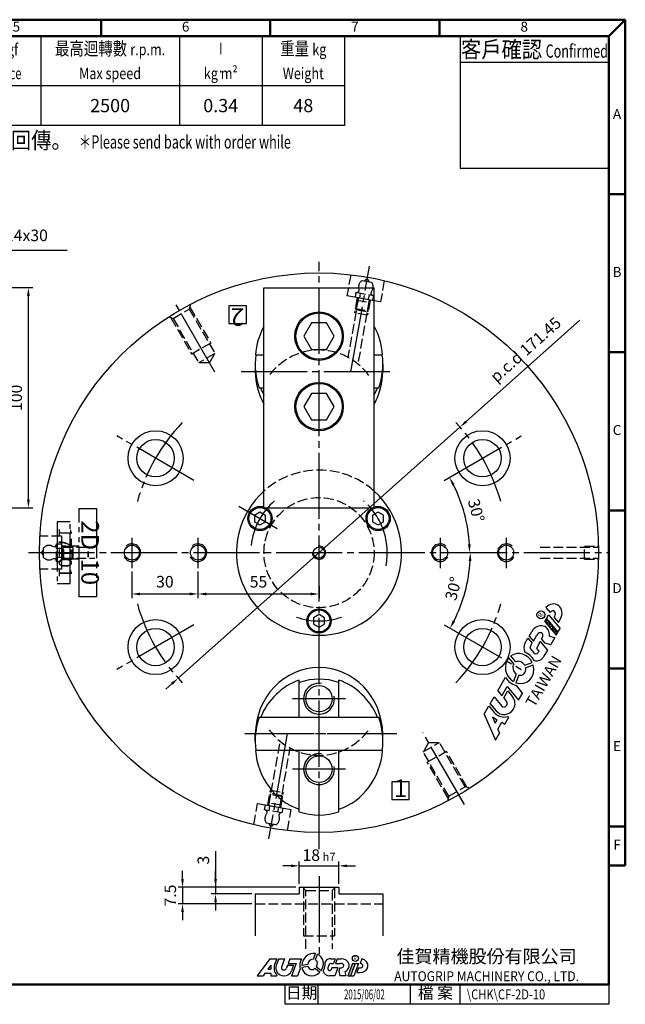
# Model space of a CAD drawing. Units: millimetres. Extents: x -8 to 1677, y -9 to 561.
# Drawn here: x 347 to 622, y -9 to 438 of the extents above; entities that cross this region are included whole.
import ezdxf
from ezdxf.enums import TextEntityAlignment as Align

# ---------------------------------------------------------------- set-up
doc = ezdxf.new("R2010")
doc.units = ezdxf.units.MM
doc.header["$LTSCALE"] = 1.5
for name, pattern in [('CENTER', [25, 20, -1.5, 2, -1.5]), ('HIDDEN', [4, 3, -1]), ('PHANTOM', [22.5, 15, -1.5, 1.5, -1.5, 1.5, -1.5])]:
    doc.linetypes.add(name, pattern=pattern)
doc.layers.get('0').update_dxf_attribs({"linetype": 'CONTINUOUS'})
doc.layers.get('Defpoints').update_dxf_attribs({"linetype": 'CONTINUOUS'})
for name, color, linetype, lineweight in [('AM_5', 1, 'CONTINUOUS', 25), ('AM_5 @ 1.5', 1, 'CONTINUOUS', 25), ('AM_BOR', 7, 'CONTINUOUS', 50)]:
    doc.layers.add(name, color=color, linetype=linetype, lineweight=lineweight)
for name, color, linetype in [('BORDER', 7, 'CONTINUOUS'), ('CENTER', 4, 'CENTER'), ('DRAW', 7, 'CONTINUOUS'), ('DRAW @ 1.5', 7, 'CONTINUOUS'), ('HIDDEN', 3, 'HIDDEN'), ('PHANTOM', 6, 'PHANTOM')]:
    doc.layers.add(name, color=color, linetype=linetype)
doc.styles.get("Standard").update_dxf_attribs({"font": 'romans.shx', "bigfont": 'chineset.shx'})
doc.dimstyles.new('AM_ISO', dxfattribs={"dimtxt": 3.5, "dimasz": 2.5, "dimexe": 1.3, "dimexo": 1, "dimgap": 1.5, "dimtad": 1, "dimdsep": 46, "dimtxsty": 'Standard', "dimcen": 0, "dimclrd": 2, "dimclre": 2, "dimclrt": 1, "dimaunit": 1, "dimadec": 3, "dimazin": 2, "dimtfac": 0.65, "dimtix": 1, "dimtmove": 1, "dimatfit": 3, "dimfxl": 1, "dimlwd": -1, "dimlwe": -1, "dimarcsym": 1})
doc.dimstyles.new('AM_ISO$0', dxfattribs={"dimtxt": 3.5, "dimasz": 2.5, "dimexe": 1.3, "dimexo": 1, "dimgap": 1.5, "dimtad": 1, "dimdsep": 46, "dimtxsty": 'Standard', "dimcen": 0, "dimclrd": 2, "dimclre": 2, "dimclrt": 1, "dimaunit": 1, "dimadec": 3, "dimazin": 2, "dimtfac": 0.65, "dimtix": 1, "dimtmove": 1, "dimatfit": 3, "dimfxl": 1, "dimlwd": -1, "dimlwe": -1, "dimarcsym": 1})

# ---------------------------------------------------------------- blocks, each defined once
blk = doc.blocks.new('A3')
at = {"layer": 'AM_BOR', "color": 2}
for p, q in [((415, 292), (-5, 292)), ((-5, 292), (-5, 0)), ((0, 287), (-5, 292)), ((51.25, 287), (51.25, 292)), ((102.5, 287), (102.5, 292)), ((153.75, 287), (153.75, 292)), ((205, 287), (205, 292)), ((256.25, 287), (256.25, 292)), ((307.5, 287), (307.5, 292)), ((358.75, 287), (358.75, 292)), ((410, 287), (415, 292)), ((415, 36), (415, 292)), ((0, 239.16), (-5, 239.16)), ((410, 239.16), (415, 239.16)), ((0, 191.33), (-5, 191.33)), ((410, 191.33), (415, 191.33)), ((0, 143.5), (-5, 143.5)), ((410, 143.5), (415, 143.5)), ((0, 95.66), (-5, 95.66)), ((410, 95.66), (415, 95.66)), ((0, 47.83), (-5, 47.83)), ((410, 47.83), (415, 47.83)), ((410, 36), (415, 36)), ((0, 0), (-5, 0)), ((51.25, 0), (51.25, -5)), ((102.5, 0), (102.5, -5)), ((153.75, 0), (153.75, -5)), ((198, 0), (198, -5)), ((36, -5), (198, -5))]:
    blk.add_line(p, q, dxfattribs=at)
at = {"layer": 'AM_BOR'}
for p, q in [((410, 287), (0, 287)), ((0, 287), (0, 0)), ((410, 0), (410, 287)), ((0, 0), (410, 0))]:
    blk.add_line(p, q, dxfattribs=at)
at = {"layer": 'AM_BOR', "color": 1, "char_height": 3, "attachment_point": 5}
for s, insert, width in [('1', (25.62, 289.5), 51.25), ('2', (76.88, 289.5), 51.25), ('3', (128.12, 289.5), 51.25), ('4', (179.38, 289.5), 51.25), ('5', (230.62, 289.5), 51.25), ('6', (281.88, 289.5), 51.25), ('7', (333.12, 289.5), 51.25), ('8', (384.38, 289.5), 51.25), ('A', (-2.5, 263.08), 5), ('A', (412.5, 263.08), 5), ('B', (-2.5, 215.25), 5), ('B', (412.5, 215.25), 5), ('C', (-2.5, 167.41), 5), ('C', (412.5, 167.41), 5), ('D', (-2.5, 119.58), 5), ('D', (412.5, 119.58), 5), ('E', (-2.5, 71.75), 5), ('E', (412.5, 71.75), 5), ('F', (412.5, 41.91), 5), ('F', (-2.5, 23.91), 5), ('1', (43.62, -2.5), 15.25), ('2', (76.88, -2.5), 51.25), ('3', (128.12, -2.5), 51.25), ('4', (175.88, -2.5), 44.25)]:
    blk.add_mtext(s, dxfattribs=dict(at, insert=insert, width=width))
blk = doc.blocks.new('AG-A3(夾頭)標題欄')
at = {"layer": 'BORDER'}
blk.add_hatch(color=1, dxfattribs=at).paths.add_polyline_path([(-79.01, 2.6), (-78.21, 2.6), (-76.83, 6.4), (-77.63, 6.4)])
at = {"layer": 'BORDER', "color": 2}
for p, q in [((-410, 287), (-402.5, 279.5)), ((-372, 287), (-372, 260)), ((-340, 287), (-340, 260)), ((-308, 287), (-308, 260)), ((-256, 287), (-256, 260)), ((-214, 287), (-214, 260)), ((-172, 287), (-172, 260)), ((-130, 287), (-130, 260)), ((-105, 287), (-105, 260)), ((-379.5, 279.5), (-402.5, 279.5)), ((-379.5, 279.5), (-372, 272)), ((-256, 279.5), (-308, 279.5)), ((-282, 279.5), (-282, 260)), ((0, 279), (-45, 279)), ((-80, 272), (-410, 272)), ((-410, 0), (-410, -6)), ((-398, 0), (-398, -6)), ((-386, 0), (-386, -6)), ((-374, 0), (-374, -6)), ((-98, -6), (-98, 0)), ((-88, -6), (-88, 0)), ((0, 0), (0, -6)), ((-60, -6), (-60, 0)), ((-45, -6), (-45, 0)), ((-374, -6), (-410, -6)), ((0, -6), (-98, -6))]:
    blk.add_line(p, q, dxfattribs=at)
at = {"layer": 'BORDER'}
for p, q in [((-80, 287), (-80, 260)), ((-45, 287), (-45, 247)), ((-80, 260), (-410, 260)), ((0, 247), (-45, 247))]:
    blk.add_line(p, q, dxfattribs=at)
at = {"layer": 'DRAW', "color": 1}
for p, q in [((-89.4, 7.69), (-88.8, 9.34)), ((-88.83, 7.5), (-88.23, 9.17)), ((-91.14, 6.05), (-92.97, 5.73)), ((-77.63, 6.4), (-79.01, 2.6)), ((-76.83, 6.4), (-78.21, 2.6)), ((-77.63, 6.4), (-76.83, 6.4)), ((-91.09, 5.45), (-92.92, 5.13)), ((-88.88, 4.92), (-87.47, 3.74)), ((-88.49, 5.38), (-87.1, 4.21)), ((-79.01, 2.6), (-78.21, 2.6))]:
    blk.add_line(p, q, dxfattribs=at)
at = {"layer": 'DRAW', "color": 5}
for p, q in [((-102.66, 7.8), (-106.5, 2.6)), ((-102.66, 7.8), (-100.55, 7.8)), ((-100.55, 7.8), (-101.2, 6.01)), ((-99.95, 7.8), (-100.67, 5.82)), ((-99.95, 7.8), (-98.15, 7.8)), ((-98.15, 7.8), (-99.09, 5.21)), ((-96.55, 7.8), (-97.06, 6.4)), ((-97.06, 6.4), (-94.66, 6.4)), ((-96.55, 7.8), (-93.02, 7.8)), ((-94.66, 6.4), (-96.04, 2.6)), ((-84.67, 6.01), (-85.04, 5.01)), ((-84.15, 7.8), (-82.82, 7.8)), ((-84.11, 6.4), (-83.33, 6.4)), ((-82.82, 7.8), (-83.33, 6.4)), ((-82.22, 7.8), (-82.73, 6.4)), ((-82.73, 6.4), (-81.2, 6.4)), ((-82.22, 7.8), (-81, 7.8)), ((-75.83, 6.4), (-77.21, 2.6)), ((-76.83, 6.4), (-75.83, 6.4)), ((-74.74, 7.74), (-75.24, 6.38)), ((-104.11, 3.4), (-104.7, 2.6)), ((-104.11, 3.4), (-102.3, 3.4)), ((-102.3, 5.85), (-103.22, 4.6)), ((-103.22, 4.6), (-102.3, 4.6)), ((-102.3, 5.85), (-102.3, 4.6)), ((-102.3, 3.4), (-102.3, 2.6)), ((-98.53, 4.4), (-98.35, 4.4)), ((-97.28, 5.8), (-97.6, 4.93)), ((-97.28, 5.8), (-95.48, 5.8)), ((-95.48, 5.8), (-96.07, 4.18)), ((-93.46, 4.76), (-94.24, 2.6)), ((-84.13, 4.2), (-84.47, 4.2)), ((-83.84, 5), (-84.13, 4.2)), ((-82.04, 5), (-83.84, 5)), ((-82.04, 5), (-82.91, 2.6)), ((-81.44, 5), (-81.79, 4.02)), ((-81.79, 4.02), (-81.41, 2.6)), ((-81.44, 5), (-81.2, 5)), ((-79.94, 3.82), (-79.61, 2.6)), ((-75.74, 5), (-76.25, 3.6)), ((-76.25, 3.6), (-75.3, 3.6)), ((-75.74, 5), (-75.5, 5)), ((-106.5, 2.6), (-104.7, 2.6)), ((-102.3, 2.6), (-100.5, 2.6)), ((-100.5, 2.89), (-100.5, 2.6)), ((-98.42, 2.6), (-98.32, 2.6)), ((-96.04, 2.6), (-94.24, 2.6)), ((-82.91, 2.6), (-84.53, 2.6)), ((-79.61, 2.6), (-81.41, 2.6)), ((-78.21, 2.6), (-77.21, 2.6))]:
    blk.add_line(p, q, dxfattribs=at)
at = {"layer": 'DRAW', "color": 1}
blk.add_circle((-76.73, 7.9), 0.9, dxfattribs=at)
at = {"layer": 'DRAW', "color": 5}
for centre, radius, start, end in [((-98.41, 5), 2.96, 160, 225.2951), ((-84.15, 5.8), 2, 90, 149.0453), ((-84.11, 5.8), 0.6, 90, 160), ((-98.42, 5), 2.4, 160, 270), ((-98.53, 5), 0.6, 160, 270), ((-98.35, 5.2), 0.8, 270, 340), ((-98.32, 5), 2.4, 270, 340), ((-84.53, 4.64), 2.04, 196.7711, 270), ((-84.47, 4.8), 0.6, 160, 270)]:
    blk.add_arc(centre, radius, start, end, dxfattribs=at)
for centre, major_axis, ratio, start_param, end_param in [((-81.2, 5.7), (-1, 0), 0.7, 1.570796, 4.712389), ((-81, 5.7), (2.4, 0), 0.875, 5.17, 7.853982), ((-75.5, 5.7), (-1, 0), 0.7, 1.570796, 4.447093), ((-75.3, 5.7), (2.4, 0), 0.875, 4.712389, 7.618649)]:
    blk.add_ellipse(centre, major_axis=major_axis, ratio=ratio, start_param=start_param, end_param=end_param, dxfattribs=at)
at = {"layer": 'DRAW', "color": 1}
for points in [[(-88.8, 9.34), (-90.85, 9.73), (-92.93, 8.05), (-92.97, 5.73)], [(-87.1, 4.21), (-85.92, 5.97), (-86.32, 8.28), (-88.23, 9.17)], [(-89.4, 7.69), (-90.27, 7.78), (-91.13, 6.87), (-91.14, 6.05)], [(-88.49, 5.38), (-88.06, 6.14), (-88.17, 7.05), (-88.83, 7.5)], [(-92.92, 5.13), (-92.46, 2.5), (-89.39, 1.72), (-87.47, 3.74)], [(-91.09, 5.45), (-90.8, 4.47), (-89.69, 4.21), (-88.88, 4.92)]]:
    blk.add_open_spline(points, degree=3, dxfattribs=at)
at = {"layer": 'DRAW', "color": 5}
for points, knots in [([(-93.02, 7.8), (-93.04, 7.76), (-93.12, 7.62), (-93.31, 7.2), (-93.46, 6.77), (-93.58, 5.86), (-93.6, 5.31), (-93.46, 4.76)], [4.5774605, 4.5774605, 4.5774605, 4.5774605, 4.6042224, 4.6042224, 4.9695445, 4.9695445, 5.3160963, 5.3160963, 5.3160963, 5.3160963]), ([(-86.48, 4.05), (-86.32, 4.33), (-86.18, 4.61), (-85.86, 5.53), (-85.79, 6.19), (-85.87, 6.83)], [0.029167, 0.029167, 0.029167, 0.029167, 0.1627537, 0.1627537, 0.4521303, 0.4521303, 0.4521303, 0.4521303])]:
    blk.add_open_spline(points, degree=3, knots=knots, dxfattribs=at)
at = {"layer": 'BORDER', "color": 1}
for s, insert, char_height, width, attachment_point in [('{\\H1.4286x;\\W0.9;客戶確認\\W0.7; \\H0.8x;Confirmed}', (-22.5, 283), 3.5, 45, 5), ('{\\W0.9;＊訂購時請將圖面連同訂單一併回傳。\\W0.7;  \\H0.8x;＊Please send back with order while ordering.}', (-267, 258), 5, 187, 1), ('{\\H1.3333x;\\W0.8;＊為確保產品品質日益精進，敝公司擁有設計變更之權。    \\H0.875x;＊Subject to technical changes。}', (-408, 0.5), 3, 209.3467, 7), ('A3', (-404, -3), 3, 12, 5), ('{\\W0.7;版本\\H0.85714x;/\\H1.1667x;次}', (-392, -3), 3.5, 12, 5), ('日期', (-93, -3), 3.5, 10, 5), ('檔 案', (-52.5, -3), 3.5, 15, 5)]:
    blk.add_mtext(s, dxfattribs=dict(at, insert=insert, char_height=char_height, width=width, attachment_point=attachment_point))
at = {"layer": 'BORDER', "color": 3}
for s, insert, char_height, width, attachment_point in [('{\\H1.3333x;規格 \\H0.875x;Spec.}', (-391, 283.25), 3, 38, 5), ('{\\H1.3333x;\\W0.8;楔心行程 \\H0.875x;mm}', (-356, 283.25), 3, 32, 5), ('{\\H1.3333x;\\W0.8;爪行程\\H0.875x;(\\H1.1429x;直徑\\H0.875x;)mm}', (-324, 283.25), 3, 32, 5), ('{\\H1.3333x;\\W0.7;夾持直徑 \\H0.875x;Chucking Dia. mm}', (-282, 283.25), 3, 52, 5), ('{\\H1.3333x;\\W0.8;容許油壓缸推力 \\H0.875x;kgf}', (-235, 283.25), 3, 42, 5), ('{\\H1.3333x;\\W0.8;最大夾持力 \\H0.875x;kgf}', (-193, 283.25), 3, 42, 5), ('{\\H1.3333x;\\W0.8;最高迴轉數 \\H0.875x;r.p.m.}', (-151, 283.25), 3, 42, 5), ('{\\W0.8;I}', (-117.5, 283.25), 3.5, 25, 5), ('{\\H1.3333x;\\W0.8;重量 \\H0.875x;kg}', (-92.5, 283.25), 3, 25, 5), ('{\\H1.3333x;型號 \\H0.875x;Model}', (-391, 275.75), 3, 38, 5), ('{\\W0.6;Plunger Stroke}', (-356, 275.75), 3.5, 32, 5), ('{\\W0.6;Jaw Stroke (Dia.)}', (-324, 275.75), 3.5, 32, 5), ('{\\H1.3333x;\\W0.8;最大 \\H0.875x;Max.}', (-295, 275.75), 3, 26, 5), ('{\\H1.3333x;\\W0.8;最小 \\H0.875x;min.}', (-269, 275.75), 3, 26, 5), ('{\\W0.8;Max D.B. pull}', (-235, 275.75), 3.5, 42, 5), ('{\\W0.7;Max clamping force}', (-193, 275.75), 3.5, 42, 5), ('{\\W0.8;Max speed}', (-151, 275.75), 3.5, 42, 5), ('{\\W0.8;kg m²}', (-117.5, 275.75), 3.5, 25, 5), ('{\\W0.8;Weight}', (-92.5, 275.75), 3.5, 25, 5), ('{\\W0.8;.}', (-117.5, 279.5), 3.5, 25, 2)]:
    blk.add_mtext(s, dxfattribs=dict(at, insert=insert, char_height=char_height, width=width, attachment_point=attachment_point))
at = {"layer": 'BORDER', "insert": (-37, 8.5), "char_height": 4, "width": 74, "attachment_point": 5}
blk.add_mtext('{\\fDFLiShuW5-B5|b0|i0|c136|p65;佳賀精機股份有限公司}', dxfattribs=at)
at = {"layer": 'BORDER', "color": 1, "lineweight": 25, "insert": (-37, 2.5), "char_height": 3, "width": 74, "attachment_point": 5}
blk.add_mtext('{\\W0.9;AUTOGRIP MACHINERY CO., LTD.}', dxfattribs=at)
at = {"layer": 'BORDER', "color": 1, "width": 0.9}
blk.add_attdef('型號', text='', height=4.5, dxfattribs=at).set_placement((-391, 266), align=Align.MIDDLE_CENTER)
at = {"layer": 'BORDER', "color": 1}
for tag, height, p in [('楔心行程', 4, (-356, 266)), ('爪行程', 4, (-324, 266)), ('最大夾持徑', 4, (-295, 266)), ('最小夾持徑', 4, (-269, 266)), ('容許推力', 4, (-235, 266)), ('最大夾持力', 4, (-193, 266)), ('最高轉數', 4, (-151, 266)), ('重量', 4, (-92.5, 266)), ('GD', 4, (-117.5, 266)), ('B.1', 3, (-380, -3)), ('GEN-TITLE-DAT{5.44}', 3, (-74, -3))]:
    blk.add_attdef(tag, text='', height=height, dxfattribs=at).set_placement(p, align=Align.MIDDLE_CENTER)
at = {"layer": 'BORDER'}
blk.add_attdef('名稱', (-408, 9.5), '', height=8, dxfattribs=at)
at = {"layer": 'BORDER', "width": 0.8}
blk.add_attdef('NAME', (-318, 9.5), '', height=7, dxfattribs=at)
at = {"layer": 'BORDER', "color": 1}
blk.add_attdef('GEN-TITLE-DWG{10.8}', text='', height=3, dxfattribs=at).set_placement((-43, -3), align=Align.MIDDLE_LEFT)
at = {"layer": 'DRAW', "color": 1}
blk.add_text('R', height=1.08, dxfattribs=at).set_placement((-77.29, 7.36))
blk = doc.blocks.new('*D39')
at = {"layer": 'Defpoints', "color": 0, "transparency": 16777216}
for p in [(306.44, 316.34), (351.4, 316.34), (306.44, 216.34)]:
    blk.add_point(p, dxfattribs=at)
at = {"layer": 'DRAW', "color": 2, "transparency": 16777216}
for p, q in [((307.94, 316.34), (353.35, 316.34)), ((351.4, 220.09), (351.4, 312.59)), ((307.94, 216.34), (330.64, 216.34)), ((338.36, 216.34), (353.35, 216.34))]:
    blk.add_line(p, q, dxfattribs=at)
for points in [[(350.77, 312.59), (352.02, 312.59), (351.4, 316.34)], [(350.77, 220.09), (352.02, 220.09), (351.4, 216.34)]]:
    blk.add_solid(points, dxfattribs=at)
at = {"layer": 'DRAW', "color": 1, "transparency": 16777216, "insert": (346.52, 266.34), "char_height": 5.25, "attachment_point": 5, "rotation": 90}
blk.add_mtext('100', dxfattribs=at)
blk = doc.blocks.new('*S10')
at = {"layer": 'AM_5', "color": 2}
for p, q in [((296.19, 333.18), (265.7, 302.69)), ((348.17, 333.18), (296.19, 333.18))]:
    blk.add_line(p, q, dxfattribs=at)
at = {"layer": 'AM_5', "color": 2, "linetype": 'Continuous'}
blk.add_trace([(265.26, 303.13), (266.14, 302.25), (263.05, 300.04)], dxfattribs=at)
at = {"layer": 'AM_5', "color": 1, "insert": (298.67, 335.81), "char_height": 5.25, "attachment_point": 7}
blk.add_mtext('2x3~M14x30', dxfattribs=at)
blk = doc.blocks.new('A$C094A0E18')
at = {"layer": 'DRAW'}
for p, q in [((0, 0), (0, 100)), ((0, 100), (50, 100)), ((50, 0), (50, 100)), ((0, 0), (50, 0))]:
    blk.add_line(p, q, dxfattribs=at)
for centre in [(25, 78), (25, 46)]:
    blk.add_circle(centre, 11, dxfattribs=at)
blk = doc.blocks.new('A$C2D4751A4')
at = {"layer": 'DRAW'}
for p, q in [((6.21, 12.66), (3.71, 11.22)), ((3.71, 11.22), (3.71, 8.33)), ((8.71, 11.22), (6.21, 12.66)), ((8.71, 8.33), (8.71, 11.22)), ((3.71, 8.33), (6.21, 6.89)), ((6.21, 6.89), (8.71, 8.33))]:
    blk.add_line(p, q, dxfattribs=at)
blk.add_circle((6.21, 9.78), 5, dxfattribs=at)
blk = doc.blocks.new('A$C672C14D9')
at = {"layer": 'DRAW'}
for centre, radius in [((10.64, 53), 5.5), ((64.34, 53), 5.5), ((37.49, 37.5), 2.5), ((37.49, 6.5), 5.5)]:
    blk.add_circle(centre, radius, dxfattribs=at)
blk.add_arc((37.49, 37.5), 37.5, 131.8103, 48.1897, dxfattribs=at)
at = {"layer": 'DRAW', "color": 3}
blk.add_arc((37.49, 37.5), 3, 174.2811, 97.6377, dxfattribs=at)
at = {"layer": 'HIDDEN'}
blk.add_arc((37.49, 37.5), 37.5, 48.1897, 131.8103, dxfattribs=at)
blk = doc.blocks.new('FET139000-H')
at = {"layer": 'HIDDEN'}
for p, q in [((1.54, 14.33), (1.04, 13.83)), ((1.04, 8.93), (1.04, 13.83)), ((7.04, 13.83), (1.04, 13.83)), ((1.34, 14.13), (1.34, 10)), ((6.54, 14.33), (1.54, 14.33)), ((6.54, 14.33), (7.04, 13.83)), ((6.74, 14.13), (6.74, 10)), ((7.04, 8.93), (7.04, 13.83)), ((7.04, 10), (1.04, 10)), ((0, 8.93), (8.08, 8.93)), ((0, 6.63), (0, 8.93)), ((8.08, 6.63), (0, 6.63)), ((0.94, 4.44), (1.24, 5.29)), ((2.02, 6.63), (2.02, 8.93)), ((6.06, 6.63), (6.06, 8.93)), ((6.84, 5.29), (7.15, 4.44)), ((8.08, 6.63), (8.08, 8.93)), ((6.2, 0.83), (1.89, 0.83))]:
    blk.add_line(p, q, dxfattribs=at)
for centre, radius, start, end in [((0.3, 5.63), 1, 340.2282, 90), ((7.78, 5.63), 1, 90, 199.7718), ((4.04, 3.33), 3.3, 160.2282, 229.2509), ((4.04, 0.96), 1, 187.5072, 352.4928), ((4.04, 3.33), 3.3, 310.7491, 19.7718)]:
    blk.add_arc(centre, radius, start, end, dxfattribs=at)
blk = doc.blocks.new('Autogrip1')
at = {"layer": 'DRAW'}
h = blk.add_hatch(dxfattribs=at)
h.set_pattern_fill('NET', color=1, scale=0.375, angle=45, style=0)
h.set_pattern_definition([(45, (-644.2909, -181.0049), (-0.841899, 0.841899), []), (135, (-644.2909, -181.0049), (-0.841899, -0.841899), [])])
h.paths.add_polyline_path([(68.72, 0), (70.72, 0), (74.18, 9.5), (72.18, 9.5)])
for p, q in [((42.74, 12.72), (44.24, 16.86)), ((9.59, 13), (0, 0)), ((9.59, 13), (14.87, 13)), ((14.87, 13), (13.25, 8.53)), ((16.37, 13), (14.57, 8.05)), ((16.37, 13), (20.87, 13)), ((20.87, 13), (18.51, 6.51)), ((24.87, 13), (23.6, 9.5)), ((24.87, 13), (33.7, 13)), ((44.16, 12.25), (45.68, 16.42)), ((55.87, 13), (59.2, 13)), ((59.2, 13), (57.93, 9.5)), ((60.7, 13), (59.43, 9.5)), ((60.7, 13), (63.75, 13)), ((79.4, 12.86), (78.16, 9.44)), ((10.5, 8.13), (8.19, 5)), ((10.5, 8.13), (10.5, 5)), ((23.06, 8), (22.26, 5.82)), ((23.06, 8), (27.56, 8)), ((23.6, 9.5), (29.6, 9.5)), ((27.56, 8), (26.08, 3.95)), ((29.6, 9.5), (26.14, 0)), ((38.4, 8.63), (33.84, 7.82)), ((38.52, 7.12), (33.95, 6.32)), ((44.06, 5.8), (47.57, 2.85)), ((45.03, 6.94), (48.51, 4.02)), ((54.57, 8.51), (53.66, 6.01)), ((56.65, 6), (55.93, 4)), ((55.98, 9.5), (57.93, 9.5)), ((61.15, 6), (56.65, 6)), ((61.15, 6), (58.97, 0)), ((59.43, 9.5), (63.25, 9.5)), ((62.65, 6), (61.77, 3.56)), ((62.65, 6), (63.25, 6)), ((72.18, 9.5), (68.72, 0)), ((74.18, 9.5), (70.72, 0)), ((72.18, 9.5), (74.18, 9.5)), ((76.68, 9.5), (73.22, 0)), ((74.18, 9.5), (76.68, 9.5)), ((76.9, 6), (75.63, 2.5)), ((76.9, 6), (77.5, 6)), ((5.98, 2), (4.5, 0)), ((5.98, 2), (10.5, 2)), ((8.19, 5), (10.5, 5)), ((10.5, 2), (10.5, 0)), ((15, 0.73), (15, 0)), ((19.92, 4.5), (20.38, 4.5)), ((32.61, 5.4), (30.64, 0)), ((55.93, 4), (55.07, 4)), ((61.77, 3.56), (62.72, 0)), ((66.4, 3.06), (67.22, 0)), ((75.63, 2.5), (78, 2.5)), ((0, 0), (4.5, 0)), ((10.5, 0), (15, 0)), ((20.21, 0), (20.44, 0)), ((26.14, 0), (30.64, 0)), ((58.97, 0), (54.92, 0)), ((67.22, 0), (62.72, 0)), ((68.72, 0), (70.72, 0)), ((70.72, 0), (73.22, 0))]:
    blk.add_line(p, q, dxfattribs=at)
blk.add_circle((74.43, 13.25), 2.25, dxfattribs=at)
for centre, radius, start, end in [((55.87, 8), 5, 90, 149.0453), ((20.21, 6), 7.41, 160, 225.2951), ((20.21, 6), 6, 160, 270), ((19.92, 6), 1.5, 160, 270), ((20.38, 6.5), 2, 270, 340), ((55.07, 5.5), 1.5, 160, 270), ((55.98, 8), 1.5, 90, 160), ((20.44, 6), 6, 270, 340), ((54.92, 5.1), 5.1, 196.7711, 270)]:
    blk.add_arc(centre, radius, start, end, dxfattribs=at)
for centre, major_axis, ratio, start_param, end_param in [((63.75, 7.75), (6, 0), 0.875, 5.17, 7.853982), ((78, 7.75), (6, 0), 0.875, 4.712389, 7.618649), ((63.25, 7.75), (-2.5, 0), 0.7, 1.570796, 4.712389), ((77.5, 7.75), (-2.5, 0), 0.7, 1.570796, 4.447093)]:
    blk.add_ellipse(centre, major_axis=major_axis, ratio=ratio, start_param=start_param, end_param=end_param, dxfattribs=at)
for points in [[(44.24, 16.86), (39.13, 17.83), (33.91, 13.64), (33.84, 7.82)], [(42.74, 12.72), (40.57, 12.94), (38.42, 10.66), (38.4, 8.63)], [(45.03, 6.94), (46.11, 8.85), (45.83, 11.13), (44.16, 12.25)], [(48.51, 4.02), (51.45, 8.42), (50.45, 14.21), (45.68, 16.42)], [(33.95, 6.32), (35.11, -0.24), (42.77, -2.19), (47.57, 2.85)], [(38.52, 7.12), (39.25, 4.67), (42.04, 4.02), (44.06, 5.8)]]:
    blk.add_open_spline(points, degree=3, dxfattribs=at)
for points, knots in [([(33.7, 13), (33.64, 12.9), (33.46, 12.55), (32.96, 11.5), (32.61, 10.44), (32.3, 8.16), (32.25, 6.76), (32.61, 5.4)], [4.5774605, 4.5774605, 4.5774605, 4.5774605, 4.6042224, 4.6042224, 4.9695445, 4.9695445, 5.3160963, 5.3160963, 5.3160963, 5.3160963]), ([(50.04, 3.63), (50.46, 4.31), (50.79, 5.03), (51.6, 7.34), (51.79, 8.99), (51.58, 10.57)], [0.029167, 0.029167, 0.029167, 0.029167, 0.1627537, 0.1627537, 0.4521303, 0.4521303, 0.4521303, 0.4521303])]:
    blk.add_open_spline(points, degree=3, knots=knots, dxfattribs=at)
blk.add_text('R', height=2.7, dxfattribs=at).set_placement((73.01, 11.9))
blk = doc.blocks.new('A$C59C738B7')
at = {"layer": 'DRAW'}
blk.add_text('TAIWAN', height=5, dxfattribs=at).set_placement((-12.22, 0))
blk = doc.blocks.new('A$C0E3D58EE')
at = {"layer": 'PHANTOM'}
blk.add_lwpolyline([(22, 42.11), (28.93, 38.11), (8.93, 3.46), (2, 7.46)], close=True, dxfattribs=at)
at = {"layer": 'DRAW', "insert": (15.46, 22.78), "char_height": 8, "width": 48, "attachment_point": 5, "rotation": 240}
blk.add_mtext('2D-10', dxfattribs=at)
blk = doc.blocks.new('A$C038D1D35')
at = {"layer": 'PHANTOM'}
blk.add_lwpolyline([(19.7, 25.11), (14.5, 28.11), (0.5, 3.87), (5.7, 0.87)], close=True, dxfattribs=at)
at = {"layer": 'DRAW', "insert": (10.1, 14.49), "char_height": 6, "width": 30, "attachment_point": 5, "rotation": 240}
blk.add_mtext('17101', dxfattribs=at)
blk = doc.blocks.new('A$C22B75C9B')
at = {"layer": 'DRAW'}
for p, q in [((7.04, 16.5), (3.57, 10.5)), ((13.96, 16.5), (7.04, 16.5)), ((17.43, 10.5), (13.96, 16.5)), ((3.57, 10.5), (7.04, 4.5)), ((13.96, 4.5), (17.43, 10.5)), ((7.04, 4.5), (13.96, 4.5))]:
    blk.add_line(p, q, dxfattribs=at)
blk.add_circle((10.5, 10.5), 10.5, dxfattribs=at)
blk = doc.blocks.new('A$C3ED258EA')
blk.add_ellipse((33.63, 30.86), major_axis=(0, 30.86), ratio=0.939693, start_param=5.96763, end_param=6.598741)
at = {"layer": 'CENTER', "linetype": 'CENTER'}
for p, q in [((21.63, 40.88), (45.63, 40.88)), ((21.63, 8.88), (45.63, 8.88))]:
    blk.add_line(p, q, dxfattribs=at)
at = {"layer": 'CENTER'}
blk.add_line((0, 24.88), (67.27, 24.88), dxfattribs=at)
at = {"layer": 'DRAW'}
for p, q in [((24.63, 60.2), (24.63, 32.38)), ((42.63, 60.2), (42.63, 32.38)), ((4.74, 32.38), (62.53, 32.38)), ((4.63, 28.13), (4.63, 24.88)), ((62.63, 28.13), (62.63, 24.88)), ((6.45, 17.38), (60.82, 17.38)), ((24.63, 17.38), (24.63, 0.43)), ((42.63, 17.38), (42.63, 0.43))]:
    blk.add_line(p, q, dxfattribs=at)
for centre in [(33.63, 40.88), (33.63, 8.88)]:
    blk.add_circle(centre, 6, dxfattribs=at)
at = {"layer": 'DRAW', "color": 3}
for centre in [(33.63, 40.88), (33.63, 8.88)]:
    blk.add_arc(centre, 7, 260.686, 189.4385, dxfattribs=at)
at = {"layer": 'DRAW'}
for centre, start_param, end_param in [((33.63, 29.77), 0.315556, 1.485982), ((33.63, 29.77), 4.797204, 5.96763), ((33.63, 28.13), 1.432571, 1.926514), ((33.63, 28.13), 4.356672, 4.850614), ((33.63, 29.77), 1.98377, 2.826037), ((33.63, 29.77), 3.457148, 4.299415), ((33.63, 30.86), 2.826037, 3.457148)]:
    blk.add_ellipse(centre, major_axis=(0, 30.86), ratio=0.939693, start_param=start_param, end_param=end_param, dxfattribs=at)
blk = doc.blocks.new('AFSDF')
at = {"layer": 'DRAW'}
for p, q in [((4.74, 32.38), (8.63, 32.38)), ((58.63, 32.38), (62.53, 32.38)), ((4.63, 28.13), (4.63, 24.88)), ((62.63, 28.13), (62.63, 24.88)), ((6.45, 17.38), (8.63, 17.38)), ((58.63, 17.38), (60.82, 17.38))]:
    blk.add_line(p, q, dxfattribs=at)
for centre, start_param, end_param in [((33.63, 29.77), 1.039338, 1.485982), ((33.63, 29.77), 4.797204, 5.243847), ((33.63, 28.13), 1.432571, 1.926514), ((33.63, 28.13), 4.356672, 4.850614), ((33.63, 29.77), 1.98377, 2.102255), ((33.63, 29.77), 4.180931, 4.299415)]:
    blk.add_ellipse(centre, major_axis=(0, 30.86), ratio=0.939693, start_param=start_param, end_param=end_param, dxfattribs=at)
blk = doc.blocks.new('*D22')
at = {"layer": 'AM_5', "color": 2, "transparency": 16777216}
for p, q in [((470.64, 53.85), (466.89, 53.85)), ((474.39, 45.63), (474.39, 55.8)), ((474.39, 53.85), (492.39, 53.85)), ((492.39, 45.63), (492.39, 55.8)), ((496.14, 53.85), (499.89, 53.85))]:
    blk.add_line(p, q, dxfattribs=at)
for points in [[(470.64, 54.47), (470.64, 53.22), (474.39, 53.85)], [(496.14, 54.47), (496.14, 53.22), (492.39, 53.85)]]:
    blk.add_solid(points, dxfattribs=at)
at = {"layer": 'Defpoints', "color": 0, "transparency": 16777216}
for p in [(492.39, 53.85), (474.39, 44.13), (492.39, 44.13)]:
    blk.add_point(p, dxfattribs=at)
at = {"layer": 'AM_5', "color": 1, "transparency": 16777216, "insert": (483.39, 58.72), "char_height": 5.25, "attachment_point": 5}
blk.add_mtext('18{}{\\H0.71x;\\C3; h7}', dxfattribs=at)
blk = doc.blocks.new('*D23')
at = {"layer": 'AM_5', "color": 2, "transparency": 16777216}
for p, q in [((436.39, 60.45), (436.39, 44.13)), ((436.39, 47.88), (436.39, 51.63)), ((472.89, 44.13), (434.44, 44.13)), ((452.89, 41.13), (434.44, 41.13)), ((436.39, 44.13), (436.39, 41.13)), ((436.39, 44.13), (436.39, 41.13)), ((436.39, 37.38), (436.39, 33.63))]:
    blk.add_line(p, q, dxfattribs=at)
for points in [[(435.77, 47.88), (437.02, 47.88), (436.39, 44.13)], [(435.77, 37.38), (437.02, 37.38), (436.39, 41.13)]]:
    blk.add_solid(points, dxfattribs=at)
at = {"layer": 'Defpoints', "color": 0, "transparency": 16777216}
for p in [(436.39, 41.13), (454.39, 41.13), (474.39, 44.13)]:
    blk.add_point(p, dxfattribs=at)
at = {"layer": 'AM_5', "color": 1, "transparency": 16777216, "insert": (431.52, 56.45), "char_height": 5.25, "attachment_point": 5, "rotation": 90}
blk.add_mtext('3', dxfattribs=at)
blk = doc.blocks.new('*D24')
at = {"layer": 'AM_5', "color": 2, "transparency": 16777216}
for p, q in [((421.39, 47.88), (421.39, 51.63)), ((472.89, 44.13), (419.44, 44.13)), ((421.39, 44.13), (421.39, 36.63)), ((452.89, 36.63), (419.44, 36.63)), ((421.39, 32.88), (421.39, 29.13))]:
    blk.add_line(p, q, dxfattribs=at)
for points in [[(420.77, 47.88), (422.02, 47.88), (421.39, 44.13)], [(420.77, 32.88), (422.02, 32.88), (421.39, 36.63)]]:
    blk.add_solid(points, dxfattribs=at)
at = {"layer": 'Defpoints', "color": 0, "transparency": 16777216}
for p in [(474.39, 44.13), (421.39, 36.63), (454.39, 36.63)]:
    blk.add_point(p, dxfattribs=at)
at = {"layer": 'AM_5', "color": 1, "transparency": 16777216, "insert": (416.52, 40.38), "char_height": 5.25, "attachment_point": 5, "rotation": 90}
blk.add_mtext('7.5', dxfattribs=at)
blk = doc.blocks.new('*D54')
at = {"layer": 'AM_5', "color": 2, "transparency": 16777216}
for p, q in [((601.83, 301.53), (550.21, 255.55)), ((419.38, 139.02), (547.41, 253.05)), ((416.58, 136.53), (413.78, 134.03))]:
    blk.add_line(p, q, dxfattribs=at)
for points in [[(549.79, 256.01), (550.62, 255.08), (547.41, 253.05)], [(416.16, 136.99), (416.99, 136.06), (419.38, 139.02)]]:
    blk.add_solid(points, dxfattribs=at)
at = {"layer": 'Defpoints', "color": 0, "transparency": 16777216}
for p in [(547.41, 253.05), (419.38, 139.02)]:
    blk.add_point(p, dxfattribs=at)
at = {"layer": 'AM_5', "color": 1, "transparency": 16777216, "insert": (577.66, 287.7), "char_height": 5.25, "attachment_point": 5, "rotation": 41.6906}
blk.add_mtext('p.c.d 171.45', dxfattribs=at)
blk = doc.blocks.new('*D55')
at = {"layer": 'AM_5', "color": 2, "transparency": 16777216}
for p, q in [((428.39, 187.54), (428.39, 175.32)), ((483.39, 180.77), (483.39, 175.32)), ((432.14, 177.27), (479.64, 177.27))]:
    blk.add_line(p, q, dxfattribs=at)
for points in [[(432.14, 177.89), (432.14, 176.64), (428.39, 177.27)], [(479.64, 177.89), (479.64, 176.64), (483.39, 177.27)]]:
    blk.add_solid(points, dxfattribs=at)
at = {"layer": 'Defpoints', "color": 0, "transparency": 16777216}
for p in [(428.39, 189.04), (483.39, 182.27), (483.39, 177.27)]:
    blk.add_point(p, dxfattribs=at)
at = {"layer": 'AM_5', "color": 1, "transparency": 16777216, "insert": (455.89, 182.14), "char_height": 5.25, "attachment_point": 5}
blk.add_mtext('55', dxfattribs=at)
blk = doc.blocks.new('*D56')
at = {"layer": 'AM_5', "color": 2, "transparency": 16777216}
for p, q in [((398.39, 187.54), (398.39, 175.34)), ((428.39, 187.54), (428.39, 175.34)), ((402.14, 177.29), (424.64, 177.29))]:
    blk.add_line(p, q, dxfattribs=at)
for points in [[(402.14, 177.91), (402.14, 176.66), (398.39, 177.29)], [(424.64, 177.91), (424.64, 176.66), (428.39, 177.29)]]:
    blk.add_solid(points, dxfattribs=at)
at = {"layer": 'Defpoints', "color": 0, "transparency": 16777216}
for p in [(398.39, 189.04), (428.39, 189.04), (428.39, 177.29)]:
    blk.add_point(p, dxfattribs=at)
at = {"layer": 'AM_5', "color": 1, "transparency": 16777216, "insert": (413.39, 182.16), "char_height": 5.25, "attachment_point": 5}
blk.add_mtext('30', dxfattribs=at)
blk = doc.blocks.new('*D57')
at = {"layer": 'AM_5', "color": 2, "transparency": 16777216}
blk.add_arc((483.39, 196.04), 68.7, 333.1277, 356.8723, dxfattribs=at)
for points in [[(551.37, 192.31), (552.62, 192.27), (552.1, 196.04)], [(545.23, 164.69), (544.13, 165.28), (542.89, 161.69)]]:
    blk.add_solid(points, dxfattribs=at)
at = {"layer": 'Defpoints', "color": 0, "transparency": 16777216}
for p in [(351.39, 196.04), (615.39, 196.04), (547.95, 172.54), (540.24, 163.22), (575.18, 143.05)]:
    blk.add_point(p, dxfattribs=at)
at = {"layer": 'AM_5', "color": 1, "transparency": 16777216, "insert": (545.05, 179.52), "char_height": 5.25, "attachment_point": 5, "rotation": 75}
blk.add_mtext('30°', dxfattribs=at)
blk = doc.blocks.new('*D58')
at = {"layer": 'AM_5', "color": 2, "transparency": 16777216}
blk.add_arc((483.39, 196.04), 68.37, 3.1429, 26.8571, dxfattribs=at)
for points in [[(543.84, 226.63), (544.94, 227.22), (542.6, 230.22)], [(552.29, 199.8), (551.04, 199.77), (551.76, 196.04)]]:
    blk.add_solid(points, dxfattribs=at)
at = {"layer": 'Defpoints', "color": 0, "transparency": 16777216}
for p in [(575.18, 249.03), (540.24, 228.86), (550.73, 207.91), (351.39, 196.04), (615.39, 196.04)]:
    blk.add_point(p, dxfattribs=at)
at = {"layer": 'AM_5', "color": 1, "transparency": 16777216, "insert": (554.14, 215), "char_height": 5.25, "attachment_point": 5, "rotation": 285}
blk.add_mtext('30°', dxfattribs=at)

msp = doc.modelspace()

# ---------------------------------------------------------------- linework, layer by layer
at = {"layer": 'CENTER', "linetype": 'CENTER'}
for p, q in [((483.393, 61.375), (483.393, 328.038)), ((436.07, 278.004), (417.393, 310.353)), ((448.041, 278.338), (517.889, 278.338)), ((426.545, 228.859), (391.608, 249.03)), ((540.241, 228.859), (575.179, 249.03)), ((446.898, 217.108), (464.34, 207.038)), ((398.393, 202.823), (398.393, 189.037)), ((428.393, 202.823), (428.393, 189.037)), ((538.393, 202.823), (538.393, 189.037)), ((568.393, 202.823), (568.393, 189.037)), ((351.393, 196.038), (615.393, 196.038)), ((426.545, 163.216), (391.608, 143.045)), ((540.241, 163.216), (575.179, 143.045)), ((518.745, 113.738), (448.897, 113.738)), ((549.393, 81.722), (530.607, 114.261))]:
    msp.add_line(p, q, dxfattribs=at)
at = {"layer": 'CENTER'}
for p, q in [((497.858, 278.071), (506.315, 326.032)), ((468.928, 114.004), (460.471, 66.043)), ((483.393, 49.128), (483.393, 12.178))]:
    msp.add_line(p, q, dxfattribs=at)
at = {"layer": 'CENTER', "linetype": 'CENTER'}
for radius, start, end in [(85.725, 136.43801, 164.27569), (85.725, 15.72431, 43.56199), (31, 130.64057, 173.96803), (31, 348.90105, 49.32921), (85.725, 195.72431, 223.56199), (85.725, 316.43801, 344.27569), (31, 250.64057, 289.32921)]:
    msp.add_arc((483.393, 196.038), radius, start, end, dxfattribs=at)
at = {"layer": 'DRAW'}
for p, q in [((454.393, 41.128), (454.393, 22.128)), ((454.393, 41.128), (474.393, 41.128)), ((474.393, 44.128), (492.393, 44.128)), ((474.393, 44.128), (474.393, 41.128)), ((492.393, 44.128), (492.393, 41.128)), ((492.393, 41.128), (512.393, 41.128)), ((512.393, 41.128), (512.393, 22.128))]:
    msp.add_line(p, q, dxfattribs=at)
for centre, radius in [((483.393, 196.038), 127), ((409.153, 238.9), 12.5), ((557.633, 238.9), 12.5), ((409.153, 238.9), 8.5), ((557.633, 238.9), 8.5), ((398.393, 196.038), 3.4), ((428.393, 196.038), 3.4), ((538.393, 196.038), 3.4), ((568.393, 196.038), 3.4), ((409.153, 153.175), 12.5), ((557.633, 153.175), 12.5), ((409.153, 153.175), 8.5), ((557.633, 153.175), 8.5)]:
    msp.add_circle(centre, radius, dxfattribs=at)
at = {"layer": 'DRAW', "color": 3}
for centre, start, end in [((398.393, 196.038), 207.49802, 131.36865), ((428.393, 196.038), 207.49802, 131.36865), ((538.393, 196.038), 48.63135, 332.50198), ((568.393, 196.038), 48.63135, 332.50198)]:
    msp.add_arc(centre, 4, start, end, dxfattribs=at)
at = {"layer": 'DRAW'}
for centre, major_axis, start_param, end_param in [((483.393, 279.038), (0, 30.861), 1.5934805, 2.1022546), ((483.393, 279.038), (0, 30.861), 4.1809307, 4.6897048), ((483.393, 113.038), (0, -30.861), 1.5934805, 4.6897048)]:
    msp.add_ellipse(centre, major_axis=major_axis, ratio=0.9396926, start_param=start_param, end_param=end_param, dxfattribs=at)
at = {"layer": 'HIDDEN'}
for p, q in [((497.773, 322.221), (496.078, 312.606)), ((513.038, 319.529), (511.342, 309.914)), ((425.04, 308.838), (424.449, 306.632)), ((511.342, 309.914), (496.078, 312.606)), ((501.248, 311.694), (496.494, 284.732)), ((500.756, 311.781), (499.54, 304.887)), ((506.172, 310.826), (501.035, 281.693)), ((506.664, 310.739), (505.449, 303.846)), ((417.087, 302.382), (424.449, 306.632)), ((424.449, 306.632), (436.074, 286.497)), ((424.723, 307.657), (434.223, 291.202)), ((505.449, 303.846), (499.54, 304.887)), ((417.087, 302.382), (414.882, 302.973)), ((416.063, 302.657), (425.563, 286.202)), ((417.087, 302.382), (428.712, 282.247)), ((434.223, 291.202), (425.563, 286.202)), ((436.074, 286.497), (428.712, 282.247)), ((433.62, 282.247), (436.074, 286.497)), ((433.62, 282.247), (428.712, 282.247)), ((366.393, 203.538), (356.615, 203.538)), ((366.393, 203.538), (366.393, 188.538)), ((367.193, 198.538), (366.393, 199.338)), ((374.393, 199.038), (366.693, 199.038)), ((367.193, 193.538), (367.193, 198.538)), ((367.193, 198.538), (381.546, 198.538)), ((374.393, 193.038), (374.393, 199.038)), ((583.832, 198.538), (610.41, 198.538)), ((603.936, 199.038), (610.393, 199.038)), ((603.936, 193.038), (603.936, 199.038)), ((367.193, 193.538), (366.393, 192.738)), ((374.393, 193.038), (366.693, 193.038)), ((367.193, 193.538), (381.59, 193.538)), ((583.832, 193.538), (610.41, 193.538)), ((603.936, 193.038), (610.393, 193.038)), ((366.393, 188.538), (356.615, 188.538)), ((460.614, 81.249), (465.751, 110.382)), ((465.538, 80.381), (470.292, 107.343)), ((530.712, 105.578), (538.074, 109.828)), ((533.166, 109.828), (530.712, 105.578)), ((533.166, 109.828), (538.074, 109.828)), ((549.699, 89.693), (538.074, 109.828)), ((542.337, 85.443), (530.712, 105.578)), ((532.563, 100.873), (541.223, 105.873)), ((550.723, 89.418), (541.223, 105.873)), ((542.063, 84.418), (532.563, 100.873)), ((542.337, 85.443), (549.699, 89.693)), ((551.904, 89.102), (549.699, 89.693)), ((460.122, 81.336), (461.337, 88.23)), ((461.337, 88.23), (467.246, 87.188)), ((466.031, 80.294), (467.246, 87.188)), ((542.337, 85.443), (541.746, 83.237)), ((453.749, 72.546), (455.444, 82.161)), ((455.444, 82.161), (470.708, 79.469)), ((469.013, 69.854), (470.708, 79.469)), ((477.393, 16.128), (477.393, 42.628)), ((489.393, 42.628), (489.393, 16.128)), ((476.393, 22.128), (490.393, 22.128))]:
    msp.add_line(p, q, dxfattribs=at)
at = {"layer": 'HIDDEN', "linetype": 'HIDDEN'}
for p, q in [((477.393, 42.628), (475.893, 44.128)), ((476.393, 43.628), (476.393, 22.128)), ((477.393, 42.628), (489.393, 42.628)), ((489.393, 42.628), (490.893, 44.128)), ((490.393, 43.628), (490.393, 22.128)), ((454.393, 36.628), (512.393, 36.628))]:
    msp.add_line(p, q, dxfattribs=at)
at = {"layer": 'HIDDEN'}
msp.add_circle((483.393, 196.038), 25, dxfattribs=at)
msp.add_arc((483.393, 196.038), 37.5, 48.18969, 131.81031, dxfattribs=at)
for centre, major_axis in [((483.393, 257.199), (0, -30.861)), ((483.393, 134.876), (0, 30.861))]:
    msp.add_ellipse(centre, major_axis=major_axis, ratio=0.9396926, start_param=8.5265053, end_param=10.3026699, dxfattribs=at)
at = {"layer": 'PHANTOM'}
for points in [[(450.393, 308.038), (442.393, 308.038), (442.393, 300.038), (450.393, 300.038)], [(516.393, 92.038), (516.393, 84.038), (524.393, 84.038), (524.393, 92.038)]]:
    msp.add_lwpolyline(points, close=True, dxfattribs=at)

# ---------------------------------------------------------------- block references
at = {"layer": 'AM_5', "color": 2}
msp.add_blockref('*S10', (20.797, 0), dxfattribs=at)
at = {"layer": 'AM_BOR', "lineweight": 0, "xscale": 1.5, "yscale": 1.5, "zscale": 1.5}
msp.add_blockref('A3', (0, 0), dxfattribs=at)
at = {"layer": 'DRAW', "lineweight": 0}
ref = msp.add_blockref('AG-A3(夾頭)標題欄', (615, -0.005), dxfattribs=dict(at, xscale=1.5, yscale=1.5, zscale=1.5))
ref.add_attrib('名稱', '中實後拉二爪夾頭', (3, 14.245), dxfattribs={"layer": 'BORDER', "height": 12})
ref.add_attrib('型號', '2D-10', dxfattribs={"layer": 'BORDER', "color": 1, "height": 6.75, "width": 0.9}).set_placement((28.5, 398.995), align=Align.MIDDLE_CENTER)
ref.add_attrib('楔心行程', '15', dxfattribs={"layer": 'BORDER', "color": 1, "height": 6}).set_placement((81, 398.995), align=Align.MIDDLE_CENTER)
ref.add_attrib('爪行程', '10.8', dxfattribs={"layer": 'BORDER', "color": 1, "height": 6}).set_placement((129, 398.995), align=Align.MIDDLE_CENTER)
ref.add_attrib('最大夾持徑', '254', dxfattribs={"layer": 'BORDER', "color": 1, "height": 6}).set_placement((172.5, 398.995), align=Align.MIDDLE_CENTER)
ref.add_attrib('最小夾持徑', '35', dxfattribs={"layer": 'BORDER', "color": 1, "height": 6}).set_placement((211.5, 398.995), align=Align.MIDDLE_CENTER)
ref.add_attrib('容許推力', '2379', dxfattribs={"layer": 'BORDER', "color": 1, "height": 6}).set_placement((262.5, 398.995), align=Align.MIDDLE_CENTER)
ref.add_attrib('最大夾持力', '4079', dxfattribs={"layer": 'BORDER', "color": 1, "height": 6}).set_placement((325.5, 398.995), align=Align.MIDDLE_CENTER)
ref.add_attrib('最高轉數', '2500', dxfattribs={"layer": 'BORDER', "color": 1, "height": 6}).set_placement((388.5, 398.995), align=Align.MIDDLE_CENTER)
ref.add_attrib('GD', '0.34', dxfattribs={"layer": 'BORDER', "color": 1, "height": 6}).set_placement((438.75, 398.995), align=Align.MIDDLE_CENTER)
ref.add_attrib('重量', '48', dxfattribs={"layer": 'BORDER', "color": 1, "height": 6}).set_placement((476.25, 398.995), align=Align.MIDDLE_CENTER)
ref.add_attrib('GEN-TITLE-DWG{10.8}', '\\CHK\\CF-2D-10', dxfattribs={"layer": 'BORDER', "color": 1, "height": 4.5, "width": 0.824727}).set_placement((550.5, -4.505), align=Align.MIDDLE_LEFT)
ref.add_attrib('GEN-TITLE-DAT{5.44}', '2015/06/02', dxfattribs={"layer": 'BORDER', "color": 1, "height": 4.5, "width": 0.57697}).set_placement((504, -4.505), align=Align.MIDDLE_CENTER)
ref.add_attrib('B.1', 'B.1', dxfattribs={"layer": 'BORDER', "color": 1, "height": 4.5}).set_placement((45, -4.505), align=Align.MIDDLE_CENTER)
at = {"layer": 'DRAW'}
for name, p, rotation in [('FET139000-H', (509.24, 319.351), 169.9999999999998), ('A$C0E3D58EE', (376.393, 168.574), 29.99999999988156), ('A$C2D4751A4', (468.12, 211.044), 120), ('A$C038D1D35', (365.893, 178.44), 29.99999999988156), ('FET139000-H', (357.465, 200.079), 269.9999999999625), ('A$C2D4751A4', (478.034, 175.307), 239.9999999999999), ('A$C59C738B7', (587.316, 136.038), 59.99999999999946), ('A$C3ED258EA', (517.027, 138.621), 180), ('FET139000-H', (457.546, 72.724), 350.0000000000014)]:
    msp.add_blockref(name, p, dxfattribs=dict(at, rotation=rotation))
for name, p in [('A$C094A0E18', (458.393, 216.338)), ('A$C22B75C9B', (472.893, 283.838)), ('AFSDF', (449.759, 253.454)), ('A$C22B75C9B', (472.893, 251.838)), ('A$C672C14D9', (445.905, 158.538)), ('A$C2D4751A4', (504.026, 201.762))]:
    msp.add_blockref(name, p, dxfattribs=at)
at = {"layer": 'DRAW', "xscale": 0.7999999999999361, "yscale": 0.7999999999999361, "zscale": 0.7999999999999361, "rotation": 59.99999999999925}
msp.add_blockref('Autogrip1', (563.588, 110.939), dxfattribs=at)

# ---------------------------------------------------------------- texts
at = {"layer": 'DRAW', "insert": (446.393, 304.038), "char_height": 8, "width": 8, "attachment_point": 5, "rotation": 180}
msp.add_mtext('2', dxfattribs=at)
at = {"layer": 'DRAW', "insert": (520.393, 88.038), "char_height": 8, "width": 8, "attachment_point": 5}
msp.add_mtext('1', dxfattribs=at)

# ---------------------------------------------------------------- dimensions: what is measured, and where the dimension line sits
at = {"layer": 'AM_5 @ 1.5'}
dim = msp.add_diameter_dim_2p(p1=(419.378, 139.021), p2=(547.408, 253.054), text='p.c.d <>', dimstyle='AM_ISO', override={"dimscale": 1.5, "dimpost": '<>', "dimtix": 1, "dimtofl": 1, "dimtmove": 1, "dimatfit": 3}, dxfattribs=at)
dim.commit()
dim.dimension.update_dxf_attribs({"geometry": '*D54', "text_midpoint": (581.486, 283.406), "dimtype": 163})
for base, line2, picture, middle in [((550.725, 207.91), ((540.241, 228.859), (575.179, 249.03)), '*D58', (554.143, 214.995)), ((547.954, 172.539), ((540.241, 163.216), (575.179, 143.045)), '*D57', (545.047, 179.517))]:
    dim = msp.add_angular_dim_2l(base=base, line1=((351.393, 196.038), (615.393, 196.038)), line2=line2, dimstyle='AM_ISO', override={"dimscale": 1.5, "dimadec": 0, "dimtix": 1, "dimtofl": 1, "dimtmove": 1, "dimatfit": 3}, dxfattribs=at)
    dim.commit()
    dim.dimension.update_dxf_attribs({"geometry": picture, "text_midpoint": middle})
for base, p1, p2, angle, picture, middle in [((428.393, 177.287), (398.393, 189.037), (428.393, 189.037), 0, '*D56', (413.393, 182.162)), ((483.393, 177.265), (428.393, 189.037), (483.393, 182.268), 0, '*D55', (455.893, 182.14)), ((421.393, 36.628), (474.393, 44.128), (454.393, 36.628), 90, '*D24', (416.518, 40.378))]:
    dim = msp.add_linear_dim(base=base, p1=p1, p2=p2, angle=angle, dimstyle='AM_ISO', override={"dimscale": 1.5, "dimtol": 0, "dimlim": 0, "dimtp": 0, "dimtm": 0, "dimtfac": 0.65, "dimtdec": 2, "dimtix": 1, "dimtofl": 1, "dimtmove": 1, "dimatfit": 3, "dimtolj": 0, "dimtzin": 8}, dxfattribs=at)
    dim.commit()
    dim.dimension.update_dxf_attribs({"geometry": picture, "text_midpoint": middle})
dim = msp.add_linear_dim(base=(492.393, 53.848), p1=(474.393, 44.128), p2=(492.393, 44.128), angle=0, text='<>{}{\\H0.71x;\\C3; h7}', dimstyle='AM_ISO', override={"dimscale": 1.5, "dimtix": 1, "dimtofl": 1, "dimtmove": 1, "dimatfit": 3}, dxfattribs=at)
dim.commit()
dim.dimension.update_dxf_attribs({"geometry": '*D22', "text_midpoint": (483.393, 58.723)})
dim = msp.add_linear_dim(base=(436.393, 41.128), p1=(474.393, 44.128), p2=(454.393, 41.128), angle=90, dimstyle='AM_ISO', override={"dimscale": 1.5, "dimtol": 0, "dimlim": 0, "dimtp": 0, "dimtm": 0, "dimtfac": 0.65, "dimtdec": 2, "dimtix": 1, "dimtofl": 1, "dimtmove": 1, "dimatfit": 3, "dimtolj": 0, "dimtzin": 8}, dxfattribs=at)
dim.commit()
dim.dimension.update_dxf_attribs({"geometry": '*D23', "text_midpoint": (435.519, 56.448), "dimtype": 160})
at = {"layer": 'DRAW @ 1.5'}
dim = msp.add_linear_dim(base=(351.396, 316.338), p1=(306.443, 216.338), p2=(306.443, 316.338), angle=90, dimstyle='AM_ISO$0', override={"dimscale": 1.5, "dimtix": 1, "dimtofl": 1, "dimtmove": 1, "dimatfit": 3}, dxfattribs=at)
dim.commit()
dim.dimension.update_dxf_attribs({"geometry": '*D39', "text_midpoint": (346.521, 266.338)})

doc.saveas('drawing.dxf')
